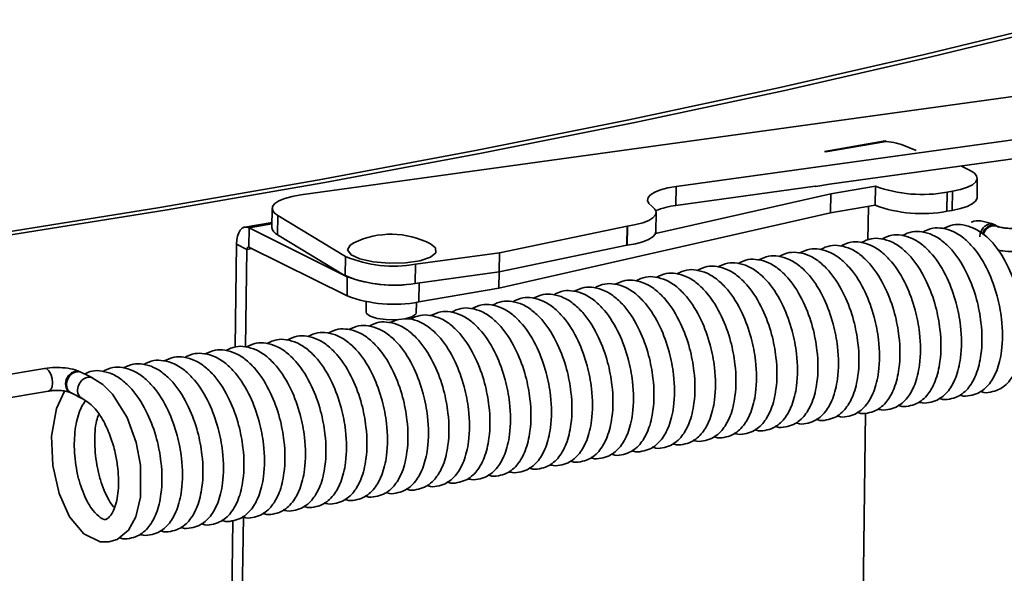
# Model space of a CAD drawing. Units: inches. Extents: x 0 to 154, y 0 to 99.
# Drawn here: x 141 to 142, y 38 to 38 of the extents above; entities that cross this region are included whole.
import ezdxf

# ---------------------------------------------------------------- set-up
doc = ezdxf.new("R2010")
doc.units = ezdxf.units.IN
doc.header["$MEASUREMENT"] = 0
doc.layers.add('SLD-0', color=7, linetype='Continuous')

msp = doc.modelspace()

# ---------------------------------------------------------------- linework, layer by layer
at = {"layer": 'SLD-0', "color": 7, "linetype": 'Continuous', "lineweight": 35}
for p, q in [((141.9523, 38.32089), (142.06598, 38.34868)), ((141.95763, 38.31891), (142.07151, 38.34674)), ((141.83567, 38.2942), (141.9523, 38.32089)), ((141.84081, 38.29217), (141.95763, 38.31891)), ((141.45453, 38.20879), (142.21356, 38.31373)), ((141.71621, 38.26862), (141.83567, 38.2942)), ((141.72114, 38.26655), (141.84081, 38.29217)), ((141.59402, 38.24419), (141.71621, 38.26862)), ((141.75403, 38.21563), (142.16183, 38.27201)), ((141.59874, 38.24208), (141.72114, 38.26655)), ((141.87256, 38.24357), (141.92085, 38.25187)), ((141.87641, 38.21731), (142.16162, 38.25674)), ((141.92179, 38.2514), (141.92085, 38.25187)), ((141.46923, 38.22092), (141.59402, 38.24419)), ((141.92179, 38.2514), (141.8735, 38.24311)), ((141.47374, 38.21877), (141.59874, 38.24208)), ((141.87256, 38.24357), (141.8735, 38.24311)), ((141.98827, 38.22867), (141.98182, 38.23188)), ((141.99185, 38.22644), (141.98827, 38.22867)), ((141.34195, 38.19885), (141.46923, 38.22092)), ((141.99392, 38.22405), (141.99185, 38.22644)), ((141.99332, 38.2192), (141.99442, 38.22161)), ((141.99442, 38.22161), (141.99392, 38.22405)), ((141.99424, 38.20675), (141.99445, 38.22202)), ((141.34624, 38.19666), (141.47374, 38.21877)), ((141.73696, 38.21108), (141.74161, 38.21292)), ((141.74161, 38.21292), (141.74736, 38.21446)), ((141.74736, 38.21446), (141.75403, 38.21563)), ((141.75382, 38.20036), (141.86501, 38.21573)), ((141.75403, 38.21563), (141.75382, 38.20036)), ((141.86558, 38.21545), (141.86501, 38.21573)), ((141.87641, 38.21731), (141.86558, 38.21545)), ((141.87758, 38.20967), (141.91305, 38.21576)), ((141.91305, 38.21576), (141.91285, 38.20049)), ((141.97463, 38.21171), (141.98113, 38.21311)), ((141.98113, 38.21311), (141.98655, 38.21487)), ((141.98655, 38.21487), (141.99066, 38.21693)), ((141.99066, 38.21693), (141.99332, 38.2192)), ((141.44172, 38.20596), (141.43702, 38.20402)), ((141.44763, 38.20757), (141.44172, 38.20596)), ((141.45453, 38.20879), (141.44763, 38.20757)), ((141.73113, 38.20439), (141.73163, 38.20674)), ((141.73163, 38.20674), (141.7336, 38.20899)), ((141.7336, 38.20899), (141.73696, 38.21108)), ((141.73746, 38.17788), (141.87758, 38.20967)), ((141.87758, 38.20967), (141.87737, 38.1944)), ((141.97037, 38.21098), (141.97017, 38.19571)), ((141.97037, 38.21098), (141.97463, 38.21171)), ((141.97443, 38.19644), (141.97463, 38.21171)), ((141.99422, 38.20634), (141.99311, 38.20394)), ((141.99424, 38.20675), (141.99422, 38.20634)), ((141.21229, 38.17798), (141.34195, 38.19885)), ((141.43161, 38.19801), (141.43141, 38.18274)), ((141.43192, 38.19947), (141.43173, 38.19703)), ((141.43173, 38.19703), (141.43312, 38.19461)), ((141.43371, 38.20183), (141.43192, 38.19947)), ((141.43702, 38.20402), (141.43371, 38.20183)), ((141.73213, 38.20205), (141.73113, 38.20439)), ((141.73457, 38.19978), (141.73213, 38.20205)), ((141.73702, 38.19751), (141.73457, 38.19978)), ((141.73801, 38.19517), (141.73702, 38.19751)), ((141.87737, 38.1944), (141.91285, 38.20049)), ((141.90747, 38.19957), (141.90711, 38.1728)), ((141.98093, 38.19784), (141.97443, 38.19644)), ((141.98634, 38.1996), (141.98093, 38.19784)), ((141.99045, 38.20166), (141.98634, 38.1996)), ((141.99311, 38.20394), (141.99045, 38.20166)), ((141.21636, 38.17576), (141.34624, 38.19666)), ((141.43312, 38.19461), (141.43607, 38.1923)), ((141.43607, 38.1923), (141.43586, 38.17703)), ((141.49006, 38.15961), (141.43607, 38.1923)), ((141.61255, 38.13431), (141.87737, 38.1944)), ((141.73218, 38.18848), (141.73555, 38.19057)), ((141.73555, 38.19057), (141.73751, 38.19282)), ((141.73751, 38.19282), (141.73801, 38.19517)), ((141.73782, 38.17945), (141.73803, 38.19472)), ((141.97017, 38.19571), (141.97443, 38.19644)), ((141.40764, 38.18215), (141.40613, 38.18067)), ((141.40935, 38.18295), (141.40764, 38.18215)), ((141.4112, 38.18305), (141.40935, 38.18295)), ((141.43146, 38.18676), (141.40972, 38.18303)), ((141.41312, 38.18245), (141.4112, 38.18305)), ((141.41312, 38.18245), (141.41291, 38.16718)), ((141.49158, 38.1434), (141.41312, 38.18245)), ((141.61298, 38.16267), (141.71499, 38.18392)), ((141.71499, 38.18392), (141.71479, 38.16865)), ((141.7149, 38.16867), (141.71511, 38.18394)), ((141.71499, 38.18392), (141.71511, 38.18394)), ((141.71511, 38.18394), (141.72178, 38.18511)), ((141.72178, 38.18511), (141.72754, 38.18664)), ((141.72754, 38.18664), (141.73218, 38.18848)), ((141.99795, 38.18094), (141.99904, 38.18249)), ((141.99848, 38.1781), (142.00022, 38.18122)), ((141.99904, 38.18249), (142.00048, 38.18388)), ((142.00022, 38.18122), (142.00278, 38.18355)), ((142.00048, 38.18388), (142.00218, 38.18497)), ((142.00218, 38.18497), (142.00405, 38.1856)), ((142.00278, 38.18355), (142.00579, 38.18472)), ((142.00405, 38.1856), (142.00591, 38.18569)), ((142.00579, 38.18472), (142.00877, 38.18457)), ((142.00591, 38.18569), (142.0076, 38.18525)), ((142.0076, 38.18525), (142.00783, 38.18511)), ((142.00877, 38.18457), (142.01129, 38.1831)), ((142.01082, 38.18365), (142.00962, 38.18425)), ((142.01129, 38.1831), (142.01136, 38.18299)), ((141.40393, 38.17595), (141.40332, 38.17289)), ((141.40487, 38.17858), (141.40393, 38.17595)), ((141.40613, 38.18067), (141.40487, 38.17858)), ((141.43586, 38.17703), (141.48985, 38.14434)), ((141.73197, 38.17322), (141.72733, 38.17137)), ((141.73534, 38.1753), (141.73197, 38.17322)), ((141.73731, 38.17756), (141.73534, 38.1753)), ((141.73782, 38.17945), (141.73731, 38.17756)), ((141.99636, 38.1754), (141.9967, 38.17791)), ((141.9967, 38.17791), (141.99795, 38.18094)), ((141.99846, 38.17797), (141.99848, 38.1781)), ((141.40309, 38.1695), (141.40198, 38.08743)), ((141.40332, 38.17289), (141.40309, 38.1695)), ((141.41148, 38.16533), (141.40309, 38.1695)), ((141.41148, 38.16533), (141.41043, 38.08755)), ((141.41151, 38.16581), (141.41148, 38.16533)), ((141.4116, 38.16625), (141.41151, 38.16581)), ((141.41173, 38.16663), (141.4116, 38.16625)), ((141.41191, 38.16692), (141.41173, 38.16663)), ((141.41213, 38.16714), (141.41191, 38.16692)), ((141.41237, 38.16725), (141.41213, 38.16714)), ((141.41264, 38.16726), (141.41237, 38.16725)), ((141.41291, 38.16718), (141.41264, 38.16726)), ((141.49137, 38.12813), (141.41291, 38.16718)), ((141.49178, 38.1649), (141.49383, 38.16873)), ((141.49383, 38.16873), (141.49684, 38.17059)), ((141.55784, 38.16977), (141.56197, 38.16656)), ((141.56197, 38.16656), (141.56232, 38.16266)), ((141.71479, 38.16865), (141.61278, 38.1474)), ((141.7149, 38.16867), (141.71479, 38.16865)), ((141.72157, 38.16984), (141.7149, 38.16867)), ((141.72733, 38.17137), (141.72157, 38.16984)), ((141.48985, 38.14434), (141.49006, 38.15961)), ((141.49452, 38.16106), (141.49178, 38.1649)), ((141.50169, 38.15771), (141.49452, 38.16106)), ((141.51231, 38.15532), (141.50169, 38.15771)), ((141.61298, 38.16267), (141.54601, 38.15341)), ((141.55794, 38.15904), (141.54942, 38.1562)), ((141.56232, 38.16266), (141.55794, 38.15904)), ((141.61298, 38.16267), (141.61278, 38.1474)), ((141.52495, 38.1542), (141.51231, 38.15532)), ((141.5379, 38.1545), (141.52495, 38.1542)), ((141.54942, 38.1562), (141.5379, 38.1545)), ((141.54601, 38.15341), (141.5458, 38.13814)), ((141.49137, 38.12813), (141.49158, 38.1434)), ((141.5458, 38.13814), (141.61278, 38.1474)), ((141.61273, 38.14739), (141.61255, 38.13431)), ((141.54869, 38.12335), (141.61255, 38.13431)), ((141.5067, 38.12357), (141.50659, 38.11533)), ((141.54659, 38.11479), (141.5467, 38.12303)), ((141.50695, 38.11418), (141.50659, 38.11533)), ((141.50988, 38.11198), (141.50695, 38.11418)), ((141.51536, 38.11025), (141.50988, 38.11198)), ((141.54314, 38.1115), (141.53758, 38.10993)), ((141.54618, 38.11361), (141.54314, 38.1115)), ((141.54659, 38.11479), (141.54618, 38.11361)), ((141.52254, 38.10925), (141.51536, 38.11025)), ((141.53035, 38.10914), (141.52254, 38.10925)), ((141.53149, 38.10914), (141.52549, 38.10686)), ((141.53758, 38.10993), (141.53035, 38.10914)), ((141.24996, 38.0703), (141.12019, 38.04825)), ((141.28281, 38.06291), (141.28463, 38.06335)), ((141.28463, 38.06335), (141.28647, 38.06328)), ((141.28647, 38.06328), (141.28783, 38.06277)), ((141.2768, 38.05594), (141.2778, 38.05833)), ((141.2778, 38.05833), (141.27975, 38.06091)), ((141.27975, 38.06091), (141.28115, 38.06205)), ((141.28115, 38.06205), (141.28281, 38.06291)), ((141.29633, 38.05748), (141.28785, 38.06282)), ((141.30402, 38.04984), (141.29633, 38.05748)), ((141.12326, 38.03018), (141.25303, 38.05222)), ((141.26585, 38.05223), (141.2594, 38.03841)), ((141.27028, 38.05113), (141.27131, 38.05061)), ((141.31577, 38.03107), (141.30402, 38.04984)), ((141.2594, 38.03841), (141.25552, 38.01632)), ((141.90525, 38.03474), (141.90242, 37.82593)), ((141.32299, 38.01122), (141.31577, 38.03107)), ((141.25552, 38.01632), (141.25643, 37.99274)), ((141.32648, 37.99308), (141.32299, 38.01122)), ((141.25643, 37.99274), (141.26149, 37.97053)), ((141.32648, 37.96746), (141.32648, 37.99308)), ((141.26149, 37.97053), (141.26992, 37.95196)), ((141.32263, 37.95173), (141.32648, 37.96746)), ((141.26992, 37.95196), (141.28127, 37.93836)), ((141.31682, 37.94132), (141.32263, 37.95173)), ((141.4001, 37.94871), (141.39728, 37.73971)), ((141.40859, 37.9516), (141.40576, 37.74203)), ((141.28127, 37.93836), (141.29437, 37.93198)), ((141.30776, 37.93382), (141.31682, 37.94132)), ((141.29437, 37.93198), (141.30133, 37.93185)), ((141.30133, 37.93185), (141.30776, 37.93382))]:
    msp.add_line(p, q, dxfattribs=at)
at = {"layer": 'SLD-0', "color": 8, "linetype": 'Continuous', "lineweight": 35}
for p, q in [((141.41312, 38.18245), (141.43144, 38.18559)), ((141.41148, 38.16533), (141.4153, 38.16599)), ((141.5489, 38.13857), (141.54869, 38.12335)), ((141.24996, 38.0703), (141.25161, 38.07001)), ((141.25161, 38.07001), (141.25343, 38.06843)), ((141.25343, 38.06843), (141.25495, 38.06575)), ((141.25495, 38.06575), (141.25595, 38.06239)), ((141.26895, 38.06457), (141.26721, 38.06144)), ((141.27151, 38.06689), (141.26895, 38.06457)), ((141.27452, 38.06807), (141.27151, 38.06689)), ((141.2775, 38.06791), (141.27452, 38.06807)), ((141.27851, 38.06751), (141.2775, 38.06791)), ((141.25586, 38.0557), (141.25478, 38.05338)), ((141.25627, 38.05886), (141.25586, 38.0557)), ((141.25595, 38.06239), (141.25627, 38.05886)), ((141.26721, 38.06144), (141.26657, 38.05799)), ((141.26657, 38.05799), (141.26712, 38.05474)), ((141.25321, 38.05226), (141.25303, 38.05222)), ((141.25478, 38.05338), (141.25321, 38.05226)), ((141.26712, 38.05474), (141.26878, 38.0522)), ((141.26878, 38.0522), (141.27033, 38.05111))]:
    msp.add_line(p, q, dxfattribs=at)
at = {"layer": 'SLD-0', "color": 7, "linetype": 'Continuous', "lineweight": 35}
for centre, radius, start, end in [((141.95045, 38.31818), 0.10904, 249.93994, 280.52706), ((141.7607, 38.13965), 0.0611, 96.45948, 112.08234), ((141.95025, 38.30292), 0.10904, 249.93994, 280.52706), ((141.43831, 38.18354), 0.00695, 186.60801, 249.34663), ((141.52652, 38.1094), 0.06801, 62.58021, 115.87129), ((141.52882, 38.25378), 0.10183, 247.62496, 279.71774), ((141.52861, 38.23851), 0.10183, 247.62496, 279.71774), ((141.52884, 38.24544), 0.10863, 249.93889, 278.98273), ((141.52877, 38.23055), 0.10904, 249.9399, 280.52709), ((141.28362, 38.05285), 0.00748, 155.62877, 241.47478)]:
    msp.add_arc(centre, radius, start, end, dxfattribs=at)
at = {"layer": 'SLD-0', "color": 8, "linetype": 'Continuous', "lineweight": 35}
msp.add_arc((142.008, 38.17532), 0.0088, 71.31476, 166.88554, dxfattribs=at)
at = {"layer": 'SLD-0', "color": 7, "linetype": 'Continuous', "lineweight": 35}
for points, knots in [([(141.94566, 38.24418), (141.94047, 38.24653), (141.93278, 38.25002), (141.92454, 38.25114), (141.92184, 38.2514), (141.92179, 38.2514)], [0, 0, 0, 0, 0.6706654, 0.9943919, 1, 1, 1, 1]), ([(141.98048, 38.04931), (141.98086, 38.04911), (141.98338, 38.04779), (141.98857, 38.04843), (141.99674, 38.05067), (142.00442, 38.05739), (142.01065, 38.06873), (142.01477, 38.08579), (142.01478, 38.10683), (142.0105, 38.12907), (142.00315, 38.14938), (141.99349, 38.16496), (141.98345, 38.17479), (141.976, 38.17967), (141.96682, 38.18247), (141.95848, 38.18275), (141.95354, 38.18039), (141.95094, 38.17914)], [0, 0, 0, 0, 0.008285, 0.054521, 0.098688, 0.174888, 0.246493, 0.331942, 0.449765, 0.529355, 0.621402, 0.727107, 0.786304, 0.848017, 0.900086, 0.947379, 1, 1, 1, 1]), ([(141.99148, 38.18236), (141.98865, 38.18338), (141.98326, 38.18532), (141.97482, 38.18551), (141.9699, 38.18316), (141.96731, 38.18192)], [0, 0, 0, 0, 0.342594, 0.653769, 1, 1, 1, 1]), ([(142.00784, 38.18514), (142.00503, 38.18612), (141.99965, 38.18798), (141.99332, 38.18852), (141.99031, 38.18726), (141.98966, 38.18698)], [0, 0, 0, 0, 0.463549, 0.884585, 1, 1, 1, 1]), ([(141.99684, 38.05209), (141.99722, 38.05189), (141.99974, 38.05057), (142.00493, 38.05121), (142.0131, 38.05345), (142.02079, 38.06017), (142.02701, 38.07151), (142.03113, 38.08857), (142.03115, 38.10961), (142.02686, 38.13185), (142.01953, 38.15217), (142.00979, 38.16769), (141.99993, 38.17766), (141.99433, 38.18077), (141.99148, 38.18236)], [0, 0, 0, 0, 0.00977, 0.064292, 0.116375, 0.206233, 0.29067, 0.391434, 0.530373, 0.624227, 0.73277, 0.85742, 0.927227, 1, 1, 1, 1]), ([(142.02808, 38.18255), (142.0271, 38.18241), (142.02498, 38.18211), (142.02093, 38.182), (142.01685, 38.18224), (142.01358, 38.18276), (142.0116, 38.1833), (142.01094, 38.18359), (142.01084, 38.18364), (142.01082, 38.18365)], [0, 0, 0, 0, 0.161649, 0.351883, 0.555742, 0.73152, 0.874725, 0.987024, 1, 1, 1, 1]), ([(141.93139, 38.04097), (141.93177, 38.04077), (141.93429, 38.03945), (141.93948, 38.04009), (141.94765, 38.04233), (141.95533, 38.04905), (141.96156, 38.06039), (141.96568, 38.07745), (141.96569, 38.09849), (141.96141, 38.12073), (141.95406, 38.14104), (141.9444, 38.15661), (141.93436, 38.16645), (141.9269, 38.17133), (141.91773, 38.17413), (141.90939, 38.17441), (141.90445, 38.17204), (141.90185, 38.1708)], [0, 0, 0, 0, 0.008285, 0.054521, 0.098688, 0.174888, 0.246493, 0.331942, 0.449765, 0.529355, 0.621402, 0.727108, 0.786304, 0.848019, 0.900087, 0.947379, 1, 1, 1, 1]), ([(141.94775, 38.04375), (141.94813, 38.04355), (141.95065, 38.04223), (141.95584, 38.04287), (141.96401, 38.04511), (141.9717, 38.05183), (141.97792, 38.06317), (141.98204, 38.08023), (141.98206, 38.10127), (141.97778, 38.12351), (141.97042, 38.14382), (141.96076, 38.15939), (141.95072, 38.16923), (141.94327, 38.17411), (141.93409, 38.17691), (141.92575, 38.17719), (141.92082, 38.17482), (141.91822, 38.17358)], [0, 0, 0, 0, 0.008285, 0.054521, 0.098688, 0.174888, 0.246493, 0.331942, 0.449765, 0.529355, 0.621402, 0.727108, 0.786304, 0.848017, 0.900087, 0.947379, 1, 1, 1, 1]), ([(141.96411, 38.04653), (141.96449, 38.04633), (141.96701, 38.04501), (141.97221, 38.04565), (141.98038, 38.04789), (141.98806, 38.05461), (141.99429, 38.06595), (141.9984, 38.08301), (141.99842, 38.10405), (141.99414, 38.12629), (141.98678, 38.1466), (141.97712, 38.16217), (141.96709, 38.17201), (141.95963, 38.17689), (141.95046, 38.17969), (141.94212, 38.17997), (141.93718, 38.17761), (141.93458, 38.17636)], [0, 0, 0, 0, 0.008285, 0.054521, 0.098688, 0.174888, 0.246493, 0.331942, 0.449765, 0.529355, 0.621402, 0.727108, 0.786304, 0.848017, 0.900087, 0.947379, 1, 1, 1, 1]), ([(141.88229, 38.03263), (141.88268, 38.03243), (141.8852, 38.03111), (141.89039, 38.03175), (141.89856, 38.03399), (141.90624, 38.04071), (141.91247, 38.05205), (141.91659, 38.06911), (141.9166, 38.09015), (141.91232, 38.11239), (141.90497, 38.1327), (141.89531, 38.14827), (141.88527, 38.15811), (141.87781, 38.16299), (141.86864, 38.16579), (141.8603, 38.16607), (141.85536, 38.1637), (141.85276, 38.16246)], [0, 0, 0, 0, 0.008285, 0.054521, 0.098689, 0.17489, 0.246494, 0.331943, 0.449766, 0.529355, 0.621402, 0.727107, 0.786305, 0.848017, 0.900086, 0.947379, 1, 1, 1, 1]), ([(141.89866, 38.03541), (141.89904, 38.03521), (141.90156, 38.03389), (141.90675, 38.03453), (141.91492, 38.03677), (141.92261, 38.04349), (141.92883, 38.05483), (141.93295, 38.07189), (141.93297, 38.09293), (141.92869, 38.11517), (141.92133, 38.13548), (141.91167, 38.15105), (141.90163, 38.16089), (141.89418, 38.16577), (141.885, 38.16857), (141.87666, 38.16885), (141.87173, 38.16648), (141.86913, 38.16524)], [0, 0, 0, 0, 0.008285, 0.054521, 0.098689, 0.17489, 0.246494, 0.331944, 0.449766, 0.529356, 0.621402, 0.727108, 0.786304, 0.848019, 0.900087, 0.94738, 1, 1, 1, 1]), ([(141.91502, 38.03819), (141.9154, 38.03799), (141.91792, 38.03667), (141.92312, 38.03731), (141.93129, 38.03955), (141.93897, 38.04627), (141.9452, 38.05761), (141.94931, 38.07467), (141.94933, 38.09571), (141.94505, 38.11795), (141.93769, 38.13826), (141.92803, 38.15383), (141.918, 38.16367), (141.91054, 38.16855), (141.90137, 38.17135), (141.89303, 38.17163), (141.88809, 38.16926), (141.88549, 38.16802)], [0, 0, 0, 0, 0.008287, 0.054521, 0.098689, 0.174889, 0.246494, 0.331943, 0.449766, 0.529356, 0.621402, 0.727108, 0.786304, 0.848019, 0.900087, 0.94738, 1, 1, 1, 1]), ([(141.8332, 38.02429), (141.83359, 38.02409), (141.83611, 38.02277), (141.8413, 38.02341), (141.84947, 38.02565), (141.85715, 38.03237), (141.86338, 38.04371), (141.8675, 38.06077), (141.86751, 38.08181), (141.86323, 38.10405), (141.85588, 38.12436), (141.84622, 38.13993), (141.83618, 38.14977), (141.82872, 38.15465), (141.81955, 38.15745), (141.81121, 38.15773), (141.80627, 38.15536), (141.80367, 38.15412)], [0, 0, 0, 0, 0.008285, 0.054521, 0.098688, 0.174888, 0.246493, 0.331942, 0.449765, 0.529355, 0.621402, 0.727108, 0.786304, 0.848017, 0.900087, 0.947379, 1, 1, 1, 1]), ([(141.84957, 38.02707), (141.84995, 38.02687), (141.85247, 38.02555), (141.85766, 38.02619), (141.86583, 38.02843), (141.87352, 38.03515), (141.87974, 38.04649), (141.88386, 38.06355), (141.88388, 38.08459), (141.8796, 38.10683), (141.87224, 38.12714), (141.86258, 38.14271), (141.85254, 38.15255), (141.84509, 38.15743), (141.83591, 38.16023), (141.82757, 38.16051), (141.82264, 38.15814), (141.82003, 38.1569)], [0, 0, 0, 0, 0.008285, 0.054521, 0.098688, 0.174888, 0.246493, 0.331942, 0.449765, 0.529355, 0.621402, 0.727108, 0.786304, 0.848017, 0.900086, 0.947379, 1, 1, 1, 1]), ([(141.86593, 38.02985), (141.86631, 38.02965), (141.86883, 38.02833), (141.87403, 38.02897), (141.8822, 38.03121), (141.88988, 38.03793), (141.89611, 38.04927), (141.90022, 38.06633), (141.90024, 38.08737), (141.89596, 38.10961), (141.8886, 38.12992), (141.87894, 38.14549), (141.86891, 38.15533), (141.86145, 38.16021), (141.85227, 38.16301), (141.84394, 38.16329), (141.839, 38.16092), (141.8364, 38.15968)], [0, 0, 0, 0, 0.008285, 0.054521, 0.098688, 0.174888, 0.246493, 0.331942, 0.449765, 0.529355, 0.621402, 0.727107, 0.786304, 0.848017, 0.900086, 0.947379, 1, 1, 1, 1]), ([(142.01044, 38.16493), (142.01185, 38.16462), (142.01561, 38.16378), (142.02315, 38.16354), (142.02842, 38.16416), (142.03115, 38.16448)], [0, 0, 0, 0, 0.224446, 0.597559, 1, 1, 1, 1]), ([(141.80048, 38.01873), (141.80086, 38.01853), (141.80338, 38.01721), (141.80857, 38.01785), (141.81674, 38.02009), (141.82443, 38.0268), (141.83065, 38.03815), (141.83477, 38.05521), (141.83479, 38.07625), (141.83051, 38.09849), (141.82315, 38.1188), (141.81349, 38.13437), (141.80345, 38.14421), (141.796, 38.14909), (141.78682, 38.15189), (141.77848, 38.15217), (141.77355, 38.1498), (141.77094, 38.14856)], [0, 0, 0, 0, 0.008285, 0.054519, 0.098688, 0.174888, 0.246493, 0.331942, 0.449765, 0.529355, 0.621402, 0.727108, 0.786304, 0.848019, 0.900087, 0.947379, 1, 1, 1, 1]), ([(141.81684, 38.02151), (141.81722, 38.02131), (141.81974, 38.01999), (141.82494, 38.02063), (141.83311, 38.02287), (141.84079, 38.02959), (141.84702, 38.04093), (141.85113, 38.05799), (141.85115, 38.07903), (141.84687, 38.10127), (141.83951, 38.12158), (141.82985, 38.13715), (141.81981, 38.14699), (141.81236, 38.15187), (141.80318, 38.15467), (141.79485, 38.15495), (141.78991, 38.15258), (141.78731, 38.15134)], [0, 0, 0, 0, 0.008285, 0.054521, 0.098688, 0.174888, 0.246493, 0.331942, 0.449765, 0.529355, 0.621402, 0.727108, 0.786304, 0.848019, 0.900087, 0.947379, 1, 1, 1, 1]), ([(141.75139, 38.01039), (141.75177, 38.01019), (141.75429, 38.00887), (141.75948, 38.00951), (141.76765, 38.01175), (141.77534, 38.01846), (141.78156, 38.02981), (141.78568, 38.04687), (141.78569, 38.06791), (141.78141, 38.09015), (141.77406, 38.11046), (141.7644, 38.12603), (141.75436, 38.13587), (141.74691, 38.14075), (141.73773, 38.14355), (141.72939, 38.14383), (141.72445, 38.14146), (141.72185, 38.14022)], [0, 0, 0, 0, 0.008285, 0.054521, 0.098688, 0.174889, 0.246493, 0.331942, 0.449765, 0.529355, 0.621402, 0.727107, 0.786304, 0.848017, 0.900086, 0.947379, 1, 1, 1, 1]), ([(141.76775, 38.01317), (141.76813, 38.01297), (141.77065, 38.01165), (141.77585, 38.01229), (141.78402, 38.01453), (141.7917, 38.02124), (141.79793, 38.03259), (141.80204, 38.04965), (141.80206, 38.07069), (141.79778, 38.09293), (141.79042, 38.11324), (141.78076, 38.12881), (141.77072, 38.13865), (141.76327, 38.14353), (141.75409, 38.14633), (141.74576, 38.14661), (141.74082, 38.14424), (141.73822, 38.143)], [0, 0, 0, 0, 0.008285, 0.054521, 0.098689, 0.174889, 0.246494, 0.331943, 0.449766, 0.529355, 0.621401, 0.727107, 0.786305, 0.848017, 0.900086, 0.947379, 1, 1, 1, 1]), ([(141.78411, 38.01595), (141.7845, 38.01575), (141.78702, 38.01443), (141.79221, 38.01507), (141.80038, 38.01731), (141.80806, 38.02402), (141.81429, 38.03537), (141.81841, 38.05243), (141.81842, 38.07347), (141.81414, 38.09571), (141.80679, 38.11602), (141.79713, 38.13159), (141.78709, 38.14143), (141.77963, 38.14631), (141.77046, 38.14911), (141.76212, 38.14939), (141.75718, 38.14702), (141.75458, 38.14578)], [0, 0, 0, 0, 0.008285, 0.054521, 0.098689, 0.17489, 0.246494, 0.331943, 0.449766, 0.529356, 0.621402, 0.727108, 0.786304, 0.848019, 0.900087, 0.94738, 1, 1, 1, 1]), ([(141.7023, 38.00205), (141.70268, 38.00185), (141.7052, 38.00053), (141.71039, 38.00117), (141.71856, 38.00341), (141.72625, 38.01012), (141.73247, 38.02147), (141.73659, 38.03853), (141.7366, 38.05957), (141.73232, 38.08181), (141.72497, 38.10212), (141.71531, 38.11769), (141.70527, 38.12753), (141.69782, 38.13241), (141.68864, 38.13521), (141.6803, 38.13549), (141.67536, 38.13312), (141.67276, 38.13188)], [0, 0, 0, 0, 0.008285, 0.054521, 0.098688, 0.174888, 0.246493, 0.331942, 0.449765, 0.529355, 0.621402, 0.727108, 0.786304, 0.848017, 0.900087, 0.947379, 1, 1, 1, 1]), ([(141.71866, 38.00483), (141.71904, 38.00463), (141.72156, 38.00331), (141.72676, 38.00395), (141.73493, 38.00619), (141.74261, 38.0129), (141.74884, 38.02425), (141.75295, 38.04131), (141.75297, 38.06235), (141.74869, 38.08459), (141.74133, 38.1049), (141.73167, 38.12047), (141.72163, 38.13031), (141.71418, 38.13519), (141.705, 38.13799), (141.69667, 38.13827), (141.69173, 38.1359), (141.68913, 38.13466)], [0, 0, 0, 0, 0.008285, 0.054521, 0.098688, 0.174888, 0.246493, 0.331942, 0.449765, 0.529355, 0.621402, 0.727108, 0.786304, 0.848017, 0.900087, 0.947379, 1, 1, 1, 1]), ([(141.73502, 38.00761), (141.73541, 38.00741), (141.73793, 38.00609), (141.74312, 38.00673), (141.75129, 38.00897), (141.75897, 38.01568), (141.7652, 38.02703), (141.76932, 38.04409), (141.76933, 38.06513), (141.76505, 38.08737), (141.7577, 38.10768), (141.74804, 38.12325), (141.738, 38.13309), (141.73054, 38.13797), (141.72137, 38.14077), (141.71303, 38.14105), (141.70809, 38.13868), (141.70549, 38.13744)], [0, 0, 0, 0, 0.008285, 0.054521, 0.098688, 0.174888, 0.246493, 0.331942, 0.449765, 0.529355, 0.621402, 0.727108, 0.786304, 0.848017, 0.900086, 0.947379, 1, 1, 1, 1]), ([(141.65321, 37.99371), (141.65359, 37.99351), (141.65611, 37.99219), (141.6613, 37.99283), (141.66947, 37.99507), (141.67716, 38.00178), (141.68338, 38.01313), (141.6875, 38.03019), (141.68751, 38.05123), (141.68323, 38.07347), (141.67588, 38.09378), (141.66622, 38.10935), (141.65618, 38.11919), (141.64873, 38.12407), (141.63955, 38.12687), (141.63121, 38.12715), (141.62627, 38.12478), (141.62367, 38.12354)], [0, 0, 0, 0, 0.008285, 0.054521, 0.098689, 0.17489, 0.246494, 0.331944, 0.449766, 0.529356, 0.621402, 0.727108, 0.786304, 0.848019, 0.900087, 0.94738, 1, 1, 1, 1]), ([(141.66957, 37.99649), (141.66995, 37.99629), (141.67247, 37.99497), (141.67767, 37.99561), (141.68583, 37.99785), (141.69352, 38.00456), (141.69974, 38.01591), (141.70386, 38.03297), (141.70388, 38.05401), (141.6996, 38.07625), (141.69224, 38.09656), (141.68258, 38.11213), (141.67254, 38.12197), (141.66509, 38.12685), (141.65591, 38.12965), (141.64758, 38.12993), (141.64264, 38.12756), (141.64004, 38.12632)], [0, 0, 0, 0, 0.008285, 0.054521, 0.098689, 0.174889, 0.246494, 0.331943, 0.449766, 0.529356, 0.621402, 0.727108, 0.786304, 0.848019, 0.900087, 0.94738, 1, 1, 1, 1]), ([(141.68593, 37.99927), (141.68632, 37.99907), (141.68884, 37.99775), (141.69403, 37.99839), (141.7022, 38.00063), (141.70988, 38.00734), (141.71611, 38.01869), (141.72023, 38.03575), (141.72024, 38.05679), (141.71596, 38.07903), (141.70861, 38.09934), (141.69894, 38.11491), (141.68891, 38.12475), (141.68145, 38.12963), (141.67228, 38.13243), (141.66394, 38.13271), (141.659, 38.13034), (141.6564, 38.1291)], [0, 0, 0, 0, 0.008285, 0.054519, 0.098688, 0.174888, 0.246493, 0.331942, 0.449765, 0.529355, 0.621402, 0.727108, 0.786304, 0.848019, 0.900087, 0.947379, 1, 1, 1, 1]), ([(141.60412, 37.98537), (141.6045, 37.98517), (141.60702, 37.98385), (141.61221, 37.98449), (141.62038, 37.98673), (141.62807, 37.99344), (141.63429, 38.00479), (141.63841, 38.02185), (141.63842, 38.04288), (141.63414, 38.06513), (141.62679, 38.08544), (141.61713, 38.10101), (141.60709, 38.11085), (141.59964, 38.11573), (141.59046, 38.11853), (141.58212, 38.1188), (141.57718, 38.11644), (141.57458, 38.1152)], [0, 0, 0, 0, 0.008285, 0.054521, 0.098688, 0.174888, 0.246493, 0.331942, 0.449765, 0.529355, 0.621402, 0.727108, 0.786304, 0.848017, 0.900087, 0.947379, 1, 1, 1, 1]), ([(141.62048, 37.98815), (141.62086, 37.98795), (141.62338, 37.98663), (141.62858, 37.98727), (141.63674, 37.98951), (141.64443, 37.99622), (141.65065, 38.00757), (141.65477, 38.02463), (141.65479, 38.04567), (141.65051, 38.06791), (141.64315, 38.08822), (141.63349, 38.10379), (141.62345, 38.11363), (141.616, 38.11851), (141.60682, 38.12131), (141.59849, 38.12159), (141.59355, 38.11922), (141.59095, 38.11798)], [0, 0, 0, 0, 0.008285, 0.054521, 0.098688, 0.174888, 0.246493, 0.331942, 0.449765, 0.529355, 0.621402, 0.727107, 0.786304, 0.848017, 0.900086, 0.947379, 1, 1, 1, 1]), ([(141.63684, 37.99093), (141.63723, 37.99073), (141.63975, 37.98941), (141.64494, 37.99005), (141.65311, 37.99229), (141.66079, 37.999), (141.66702, 38.01035), (141.67114, 38.02741), (141.67115, 38.04845), (141.66687, 38.07069), (141.65952, 38.091), (141.64985, 38.10657), (141.63982, 38.11641), (141.63236, 38.12129), (141.62319, 38.12409), (141.61485, 38.12437), (141.60991, 38.122), (141.60731, 38.12076)], [0, 0, 0, 0, 0.008285, 0.054521, 0.098688, 0.174889, 0.246494, 0.331943, 0.449765, 0.529355, 0.621402, 0.727107, 0.786304, 0.848017, 0.900086, 0.947379, 1, 1, 1, 1]), ([(141.57139, 37.97981), (141.57177, 37.97961), (141.57429, 37.97829), (141.57949, 37.97893), (141.58765, 37.98117), (141.59534, 37.98788), (141.60156, 37.99923), (141.60568, 38.01629), (141.6057, 38.03732), (141.60142, 38.05957), (141.59406, 38.07988), (141.5844, 38.09545), (141.57436, 38.10529), (141.56691, 38.11017), (141.55773, 38.11297), (141.54939, 38.11324), (141.54446, 38.11088), (141.54186, 38.10964)], [0, 0, 0, 0, 0.008285, 0.054521, 0.098688, 0.174888, 0.246493, 0.331942, 0.449765, 0.529355, 0.621402, 0.727108, 0.786304, 0.848019, 0.900087, 0.947379, 1, 1, 1, 1]), ([(141.58775, 37.98259), (141.58814, 37.98239), (141.59066, 37.98107), (141.59585, 37.98171), (141.60402, 37.98395), (141.6117, 37.99066), (141.61793, 38.00201), (141.62205, 38.01907), (141.62206, 38.0401), (141.61778, 38.06235), (141.61043, 38.08266), (141.60076, 38.09823), (141.59073, 38.10807), (141.58327, 38.11295), (141.5741, 38.11575), (141.56576, 38.11602), (141.56082, 38.11366), (141.55822, 38.11242)], [0, 0, 0, 0, 0.008285, 0.054521, 0.098688, 0.174888, 0.246493, 0.331942, 0.449765, 0.529355, 0.621402, 0.727108, 0.786304, 0.848017, 0.900087, 0.947379, 1, 1, 1, 1]), ([(141.5223, 37.97147), (141.52268, 37.97127), (141.5252, 37.96995), (141.5304, 37.97059), (141.53856, 37.97283), (141.54625, 37.97954), (141.55247, 37.99089), (141.55659, 38.00795), (141.55661, 38.02898), (141.55233, 38.05123), (141.54497, 38.07154), (141.53531, 38.08711), (141.52527, 38.09695), (141.51782, 38.10183), (141.50864, 38.10463), (141.5003, 38.1049), (141.49537, 38.10254), (141.49277, 38.1013)], [0, 0, 0, 0, 0.008285, 0.054521, 0.098689, 0.17489, 0.246494, 0.331943, 0.449765, 0.529355, 0.621402, 0.727107, 0.786305, 0.848017, 0.900086, 0.947379, 1, 1, 1, 1]), ([(141.53866, 37.97425), (141.53905, 37.97405), (141.54157, 37.97273), (141.54676, 37.97337), (141.55493, 37.97561), (141.56261, 37.98232), (141.56884, 37.99367), (141.57295, 38.01073), (141.57297, 38.03176), (141.56869, 38.05401), (141.56134, 38.07432), (141.55167, 38.08989), (141.54164, 38.09973), (141.53418, 38.10461), (141.52501, 38.10741), (141.51667, 38.10768), (141.51173, 38.10532), (141.50913, 38.10408)], [0, 0, 0, 0, 0.008285, 0.054521, 0.098689, 0.17489, 0.246494, 0.331944, 0.449766, 0.529356, 0.621402, 0.727108, 0.786304, 0.848019, 0.900087, 0.94738, 1, 1, 1, 1]), ([(141.55503, 37.97703), (141.55541, 37.97683), (141.55793, 37.97551), (141.56312, 37.97615), (141.57129, 37.97839), (141.57898, 37.9851), (141.5852, 37.99645), (141.58932, 38.01351), (141.58933, 38.03455), (141.58505, 38.05679), (141.5777, 38.0771), (141.56804, 38.09266), (141.55799, 38.10254), (141.55057, 38.10727), (141.54262, 38.11008), (141.53849, 38.10992), (141.53717, 38.10987)], [0, 0, 0, 0, 0.008963, 0.058973, 0.106749, 0.189171, 0.266623, 0.359051, 0.486495, 0.572584, 0.672148, 0.786486, 0.850516, 0.91727, 0.973591, 1, 1, 1, 1]), ([(141.47321, 37.96313), (141.47359, 37.96293), (141.47611, 37.9616), (141.4813, 37.96225), (141.48947, 37.96449), (141.49716, 37.9712), (141.50338, 37.98255), (141.5075, 37.99961), (141.50752, 38.02064), (141.50324, 38.04289), (141.49588, 38.0632), (141.48622, 38.07877), (141.47618, 38.08861), (141.46873, 38.09349), (141.45955, 38.09629), (141.45121, 38.09656), (141.44628, 38.0942), (141.44368, 38.09296)], [0, 0, 0, 0, 0.008285, 0.0545208, 0.098688, 0.1748882, 0.2464929, 0.3319423, 0.4497651, 0.5293551, 0.6214018, 0.7271081, 0.7863042, 0.848017, 0.9000871, 0.9473788, 1, 1, 1, 1]), ([(141.48957, 37.96591), (141.48996, 37.96571), (141.49247, 37.96439), (141.49767, 37.96503), (141.50584, 37.96727), (141.51352, 37.97398), (141.51975, 37.98533), (141.52386, 38.00239), (141.52388, 38.02342), (141.5196, 38.04567), (141.51224, 38.06598), (141.50258, 38.08155), (141.49255, 38.09139), (141.48509, 38.09627), (141.47592, 38.09907), (141.46758, 38.09934), (141.46264, 38.09698), (141.46004, 38.09574)], [0, 0, 0, 0, 0.008285, 0.054521, 0.098688, 0.174888, 0.246493, 0.331942, 0.449765, 0.529355, 0.621402, 0.727108, 0.786304, 0.848017, 0.900086, 0.947379, 1, 1, 1, 1]), ([(141.50594, 37.96869), (141.50632, 37.96849), (141.50884, 37.96717), (141.51403, 37.96781), (141.5222, 37.97005), (141.52989, 37.97676), (141.53611, 37.98811), (141.54023, 38.00517), (141.54024, 38.0262), (141.53596, 38.04845), (141.52861, 38.06876), (141.51895, 38.08433), (141.50891, 38.09417), (141.50146, 38.09905), (141.49228, 38.10185), (141.48394, 38.10212), (141.479, 38.09976), (141.4764, 38.09852)], [0, 0, 0, 0, 0.008285, 0.054521, 0.098688, 0.174888, 0.246493, 0.331942, 0.449765, 0.529355, 0.621402, 0.727107, 0.786304, 0.848017, 0.900086, 0.947379, 1, 1, 1, 1]), ([(141.42412, 37.95479), (141.4245, 37.95459), (141.42702, 37.95326), (141.43221, 37.95391), (141.44038, 37.95614), (141.44807, 37.96286), (141.45429, 37.97421), (141.45841, 37.99127), (141.45843, 38.0123), (141.45415, 38.03455), (141.44679, 38.05486), (141.43713, 38.07043), (141.42709, 38.08027), (141.41964, 38.08515), (141.41046, 38.08795), (141.40212, 38.08822), (141.39719, 38.08586), (141.39459, 38.08462)], [0, 0, 0, 0, 0.008285, 0.054521, 0.098689, 0.17489, 0.246494, 0.331943, 0.449766, 0.529356, 0.621402, 0.727108, 0.786304, 0.848019, 0.900087, 0.94738, 1, 1, 1, 1]), ([(141.44048, 37.95757), (141.44086, 37.95737), (141.44338, 37.95604), (141.44858, 37.95669), (141.45675, 37.95892), (141.46443, 37.96564), (141.47066, 37.97699), (141.47477, 37.99405), (141.47479, 38.01508), (141.47051, 38.03733), (141.46315, 38.05764), (141.45349, 38.07321), (141.44346, 38.08305), (141.436, 38.08793), (141.42683, 38.09073), (141.41849, 38.091), (141.41355, 38.08864), (141.41095, 38.0874)], [0, 0, 0, 0, 0.008285, 0.054519, 0.098688, 0.174888, 0.246493, 0.331942, 0.449765, 0.529355, 0.621402, 0.727108, 0.786304, 0.848019, 0.900087, 0.947379, 1, 1, 1, 1]), ([(141.45685, 37.96035), (141.45723, 37.96015), (141.45975, 37.95882), (141.46494, 37.95947), (141.47311, 37.96171), (141.4808, 37.96842), (141.48702, 37.97977), (141.49114, 37.99683), (141.49115, 38.01786), (141.48687, 38.04011), (141.47952, 38.06042), (141.46986, 38.07599), (141.45982, 38.08583), (141.45237, 38.09071), (141.44319, 38.09351), (141.43485, 38.09378), (141.42991, 38.09142), (141.42731, 38.09018)], [0, 0, 0, 0, 0.008285, 0.054521, 0.098688, 0.174888, 0.246493, 0.331942, 0.449765, 0.529355, 0.621402, 0.727108, 0.786304, 0.848019, 0.900087, 0.947379, 1, 1, 1, 1]), ([(141.37503, 37.94645), (141.37541, 37.94624), (141.37793, 37.94492), (141.38312, 37.94557), (141.39129, 37.9478), (141.39898, 37.95452), (141.4052, 37.96587), (141.40932, 37.98293), (141.40934, 38.00396), (141.40506, 38.02621), (141.3977, 38.04652), (141.38804, 38.06209), (141.378, 38.07193), (141.37055, 38.0768), (141.36137, 38.07961), (141.35303, 38.07988), (141.3481, 38.07752), (141.3455, 38.07628)], [0, 0, 0, 0, 0.008285, 0.054521, 0.098688, 0.174888, 0.246493, 0.331942, 0.449765, 0.529355, 0.621402, 0.727108, 0.786304, 0.848017, 0.900086, 0.947379, 1, 1, 1, 1]), ([(141.39139, 37.94923), (141.39177, 37.94903), (141.39429, 37.9477), (141.39949, 37.94835), (141.40766, 37.95058), (141.41534, 37.9573), (141.42157, 37.96865), (141.42568, 37.98571), (141.4257, 38.00674), (141.42142, 38.02899), (141.41406, 38.0493), (141.4044, 38.06487), (141.39437, 38.07471), (141.38691, 38.07959), (141.37774, 38.08239), (141.3694, 38.08266), (141.36446, 38.0803), (141.36186, 38.07906)], [0, 0, 0, 0, 0.008285, 0.054521, 0.098688, 0.174889, 0.246493, 0.331942, 0.449765, 0.529355, 0.621402, 0.727107, 0.786304, 0.848017, 0.900086, 0.947379, 1, 1, 1, 1]), ([(141.40775, 37.95201), (141.40814, 37.95181), (141.41066, 37.95048), (141.41585, 37.95113), (141.42402, 37.95336), (141.4317, 37.96008), (141.43793, 37.97143), (141.44205, 37.98849), (141.44206, 38.00952), (141.43778, 38.03177), (141.43043, 38.05208), (141.42077, 38.06765), (141.41073, 38.07749), (141.40327, 38.08237), (141.3941, 38.08517), (141.38576, 38.08544), (141.38082, 38.08308), (141.37822, 38.08184)], [0, 0, 0, 0, 0.008285, 0.054521, 0.098689, 0.174889, 0.246494, 0.331943, 0.449766, 0.529355, 0.621401, 0.727107, 0.786305, 0.848017, 0.900086, 0.947379, 1, 1, 1, 1]), ([(141.27851, 38.06751), (141.27719, 38.06808), (141.27365, 38.0696), (141.2668, 38.0708), (141.25799, 38.07127), (141.2527, 38.07063), (141.24996, 38.0703)], [0, 0, 0, 0, 0.173084, 0.462808, 0.721254, 1, 1, 1, 1]), ([(141.32594, 37.93811), (141.32632, 37.9379), (141.32884, 37.93658), (141.33403, 37.93723), (141.3422, 37.93946), (141.34989, 37.94618), (141.35611, 37.95753), (141.36023, 37.97459), (141.36025, 37.99562), (141.35597, 38.01787), (141.34861, 38.03818), (141.33895, 38.05375), (141.32891, 38.06359), (141.32146, 38.06846), (141.31228, 38.07127), (141.30394, 38.07154), (141.29901, 38.06918), (141.2964, 38.06794)], [0, 0, 0, 0, 0.008285, 0.054519, 0.098688, 0.174888, 0.246493, 0.331942, 0.449765, 0.529355, 0.621402, 0.727108, 0.786304, 0.848019, 0.900087, 0.947379, 1, 1, 1, 1]), ([(141.3423, 37.94089), (141.34268, 37.94068), (141.3452, 37.93936), (141.3504, 37.94001), (141.35857, 37.94224), (141.36625, 37.94896), (141.37248, 37.96031), (141.37659, 37.97737), (141.37661, 37.9984), (141.37233, 38.02065), (141.36497, 38.04096), (141.35531, 38.05653), (141.34528, 38.06637), (141.33782, 38.07124), (141.32865, 38.07405), (141.32031, 38.07432), (141.31537, 38.07196), (141.31277, 38.07072)], [0, 0, 0, 0, 0.008285, 0.054521, 0.098688, 0.174888, 0.246493, 0.331942, 0.449765, 0.529355, 0.621402, 0.727108, 0.786304, 0.848017, 0.900087, 0.947379, 1, 1, 1, 1]), ([(141.35866, 37.94367), (141.35905, 37.94346), (141.36157, 37.94214), (141.36676, 37.94279), (141.37493, 37.94502), (141.38261, 37.95174), (141.38884, 37.96309), (141.39296, 37.98015), (141.39297, 38.00118), (141.38869, 38.02343), (141.38134, 38.04374), (141.37168, 38.05931), (141.36164, 38.06915), (141.35418, 38.07402), (141.34501, 38.07683), (141.33667, 38.0771), (141.33173, 38.07474), (141.32913, 38.0735)], [0, 0, 0, 0, 0.008285, 0.054521, 0.098688, 0.174888, 0.246493, 0.331942, 0.449765, 0.529355, 0.621402, 0.727108, 0.786304, 0.848017, 0.900087, 0.947379, 1, 1, 1, 1]), ([(141.27538, 38.06763), (141.27436, 38.06733), (141.27231, 38.06671), (141.26967, 38.06425), (141.2679, 38.06107), (141.26723, 38.05751), (141.26782, 38.05422), (141.26921, 38.05183), (141.2706, 38.05115), (141.27112, 38.0509)], [0, 0, 0, 0, 0.15188, 0.303754, 0.455638, 0.60753, 0.75939, 0.911274, 1, 1, 1, 1]), ([(141.27943, 38.06686), (141.27909, 38.06709), (141.27793, 38.06788), (141.27644, 38.06773), (141.27538, 38.06763)], [0, 0, 0, 0, 0.296174, 1, 1, 1, 1]), ([(141.28806, 38.0627), (141.28663, 38.06342), (141.28378, 38.06485), (141.28094, 38.06629), (141.27951, 38.06701)], [0, 0, 0, 0, 0.499726, 1, 1, 1, 1]), ([(141.30957, 37.93533), (141.30996, 37.93512), (141.31248, 37.9338), (141.31767, 37.93445), (141.32584, 37.93668), (141.33352, 37.9434), (141.33975, 37.95475), (141.34387, 37.97181), (141.34388, 37.99284), (141.3396, 38.01509), (141.33225, 38.03539), (141.32259, 38.05097), (141.31255, 38.06081), (141.30509, 38.06569), (141.29592, 38.06847), (141.28821, 38.06882), (141.28385, 38.06678), (141.28183, 38.06584)], [0, 0, 0, 0, 0.008384, 0.055173, 0.099871, 0.176983, 0.249445, 0.335917, 0.45515, 0.535692, 0.62884, 0.735812, 0.795717, 0.85817, 0.910861, 0.958721, 1, 1, 1, 1]), ([(141.25303, 38.05222), (141.25401, 38.05236), (141.25613, 38.05266), (141.26018, 38.05278), (141.26426, 38.05253), (141.26753, 38.05201), (141.26951, 38.05147), (141.27016, 38.05119), (141.27027, 38.05113), (141.27028, 38.05113)], [0, 0, 0, 0, 0.1616518, 0.351889, 0.5557392, 0.7315191, 0.8747261, 0.9870327, 1, 1, 1, 1]), ([(141.27104, 38.05076), (141.2725, 38.05002), (141.27543, 38.04856), (141.27836, 38.04708), (141.27982, 38.04635)], [0, 0, 0, 0, 0.499722, 1, 1, 1, 1]), ([(141.28003, 38.04624), (141.28316, 38.04425), (141.28914, 38.04045), (141.29706, 38.02881), (141.30271, 38.01606), (141.30632, 38.00374), (141.30826, 37.99285), (141.30904, 37.9833), (141.30894, 37.97453), (141.30799, 37.9664), (141.30623, 37.95953), (141.30331, 37.95312), (141.29894, 37.94925), (141.29659, 37.94935), (141.28931, 37.95555), (141.28472, 37.96255), (141.28111, 37.9699), (141.27797, 37.97859), (141.27482, 37.99117), (141.27306, 38.00791), (141.27451, 38.02615), (141.27845, 38.03844), (141.28142, 38.04287), (141.28243, 38.04438)], [0, 0, 0, 0, 0.063793, 0.121879, 0.17232, 0.216858, 0.254032, 0.286017, 0.319052, 0.353913, 0.389918, 0.424949, 0.484169, 0.577652, 0.631356, 0.664535, 0.699919, 0.734472, 0.769368, 0.837961, 0.903096, 0.966986, 1, 1, 1, 1]), ([(141.30577, 37.959), (141.30549, 37.95925), (141.30402, 37.9606), (141.30105, 37.96549), (141.29748, 37.97264), (141.29433, 37.98138), (141.29117, 37.99397), (141.28953, 38.01046), (141.29029, 38.02582), (141.29249, 38.03199), (141.29307, 38.03365)], [0, 0, 0, 0, 0.0251738, 0.1346081, 0.2513179, 0.3652828, 0.4803855, 0.706629, 0.9214687, 1, 1, 1, 1])]:
    msp.add_open_spline(points, degree=3, knots=knots, dxfattribs=at)
msp.add_open_spline([(142.00977, 38.18417), (142.00915, 38.18449), (142.00853, 38.1848), (142.0079, 38.18511)], degree=3, dxfattribs=at)

doc.saveas('drawing.dxf')
